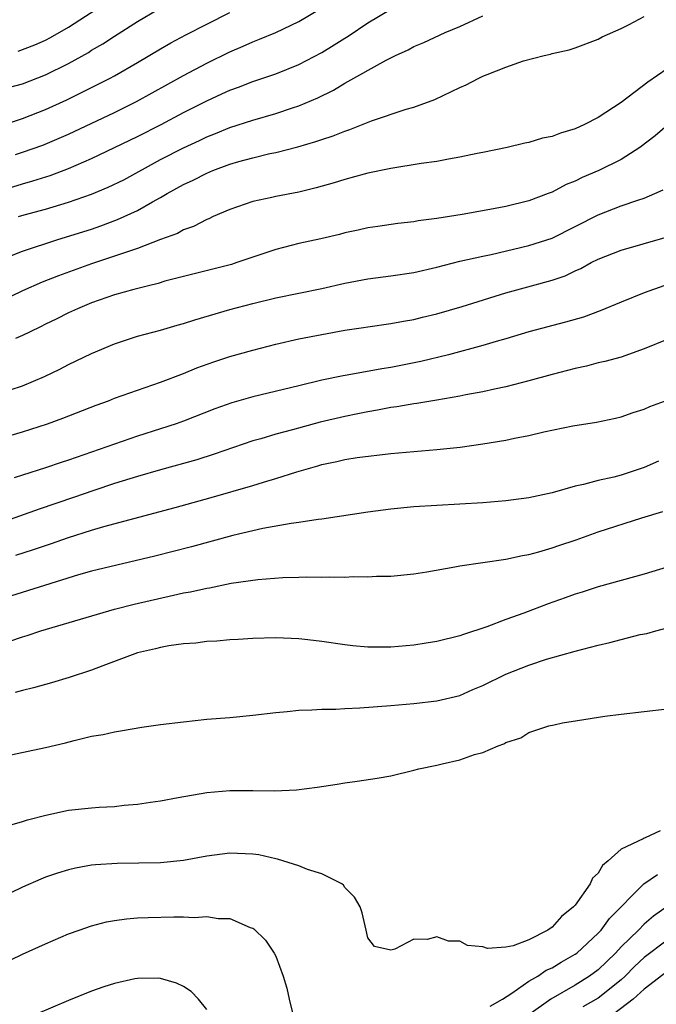
# Model space of a CAD drawing. Units: inches. Extents: x 2568000 to 2571000, y 1506000 to 1509000.
# Drawn here: x 2569737 to 2569792, y 1506815 to 1506900 of the extents above; entities that cross this region are included whole.
import ezdxf

# ---------------------------------------------------------------- set-up
doc = ezdxf.new("R2010")
doc.units = ezdxf.units.IN
doc.header["$MEASUREMENT"] = 0
doc.layers.add('LD25681506_2ft', color=80, linetype='Continuous')

msp = doc.modelspace()

# ---------------------------------------------------------------- linework, layer by layer
at = {"layer": 'LD25681506_2ft'}
for points, elevation in [([(2569735, 1506885.246), (2569737, 1506885.859), (2569737.893, 1506886.107), (2569739.413, 1506886.586), (2569741, 1506887.181), (2569743, 1506888.053), (2569747, 1506889.971), (2569749.056, 1506891), (2569751, 1506892.038), (2569753, 1506893.076), (2569754.33, 1506893.67), (2569755, 1506893.988), (2569755.752, 1506894.248), (2569757, 1506894.73), (2569759, 1506895.418), (2569761, 1506896.228), (2569763, 1506897.273), (2569764.082, 1506897.918), (2569765, 1506898.516), (2569765.304, 1506898.696), (2569767, 1506899.831), (2569769, 1506901.024)], 10150), ([(2569735.79, 1506894.21), (2569737, 1506894.542), (2569739, 1506895.314), (2569741, 1506896.321), (2569742.724, 1506897.277), (2569743, 1506897.456), (2569743.981, 1506898.019), (2569745, 1506898.694), (2569747, 1506899.961), (2569748.766, 1506901)], 10144), ([(2569736.392, 1506888.393), (2569737, 1506888.589), (2569738.779, 1506889.221), (2569740.188, 1506889.812), (2569741, 1506890.176), (2569745, 1506892.06), (2569746.895, 1506893), (2569751, 1506895.278), (2569753, 1506896.336), (2569755, 1506897.319), (2569756.182, 1506897.818), (2569757, 1506898.197), (2569757.586, 1506898.414), (2569759, 1506899.002), (2569761, 1506899.953), (2569763, 1506901.139)], 10148), ([(2569736.613, 1506897.387), (2569738.066, 1506897.934), (2569739, 1506898.337), (2569739.436, 1506898.564), (2569741, 1506899.455), (2569744.347, 1506901.653)], 10142), ([(2569735, 1506890.853), (2569737, 1506891.521), (2569739, 1506892.309), (2569740.842, 1506893.158), (2569743.526, 1506894.474), (2569744.549, 1506895), (2569745, 1506895.245), (2569747, 1506896.403), (2569749, 1506897.591), (2569749.897, 1506898.103), (2569751.198, 1506898.803), (2569753, 1506899.738), (2569755, 1506900.754)], 10146), ([(2569735, 1506879.216), (2569737, 1506879.986), (2569740.074, 1506881), (2569743, 1506881.924), (2569743.806, 1506882.194), (2569745.263, 1506882.737), (2569747, 1506883.539), (2569748.28, 1506884.28), (2569749, 1506884.671), (2569749.556, 1506885), (2569751, 1506885.802), (2569751.822, 1506886.178), (2569753, 1506886.785), (2569753.525, 1506887), (2569755, 1506887.546), (2569755.781, 1506887.781), (2569757, 1506888.112), (2569758.479, 1506888.479), (2569759, 1506888.582), (2569760.927, 1506889.073), (2569762.481, 1506889.518), (2569763, 1506889.709), (2569763.986, 1506890.014), (2569765, 1506890.438), (2569765.433, 1506890.566), (2569767.331, 1506891.331), (2569770.333, 1506892.333), (2569771, 1506892.516), (2569772.822, 1506893.178), (2569773.54, 1506893.539), (2569775, 1506894.226), (2569775.542, 1506894.458), (2569776.571, 1506895), (2569777, 1506895.202), (2569777.367, 1506895.367), (2569779, 1506896.003), (2569780.535, 1506896.535), (2569782.324, 1506897), (2569782.879, 1506897.121), (2569783, 1506897.167), (2569784.491, 1506897.509), (2569785, 1506897.68), (2569787, 1506898.411), (2569787.368, 1506898.632), (2569789, 1506899.353), (2569789.691, 1506899.691), (2569791, 1506900.396)], 10154), ([(2569736.645, 1506883), (2569737.153, 1506883.153), (2569739, 1506883.655), (2569741, 1506884.249), (2569743, 1506884.953), (2569744.447, 1506885.553), (2569745.789, 1506886.211), (2569749, 1506887.952), (2569751, 1506888.977), (2569752.385, 1506889.615), (2569753, 1506889.922), (2569753.778, 1506890.222), (2569755, 1506890.735), (2569757, 1506891.383), (2569759, 1506891.97), (2569760.469, 1506892.469), (2569761, 1506892.633), (2569762.666, 1506893.334), (2569764.009, 1506893.992), (2569765, 1506894.591), (2569768.606, 1506896.606), (2569769.395, 1506897), (2569770.5, 1506897.5), (2569771, 1506897.772), (2569771.858, 1506898.142), (2569773.707, 1506899), (2569775, 1506899.535), (2569777, 1506900.446)], 10152), ([(2569793, 1506895.852), (2569791.309, 1506894.691), (2569789, 1506892.924), (2569787, 1506891.61), (2569785.819, 1506891), (2569785, 1506890.622), (2569783.735, 1506890.265), (2569783, 1506889.963), (2569782.182, 1506889.818), (2569781, 1506889.437), (2569780.625, 1506889.375), (2569779.107, 1506889), (2569777, 1506888.574), (2569776.483, 1506888.483), (2569775, 1506888.154), (2569774.006, 1506888.006), (2569773, 1506887.801), (2569771.623, 1506887.623), (2569769, 1506887.196), (2569767, 1506886.77), (2569766.692, 1506886.692), (2569765, 1506886.231), (2569764.065, 1506885.935), (2569762.504, 1506885.496), (2569761, 1506885.122), (2569759, 1506884.737), (2569758.652, 1506884.652), (2569757, 1506884.316), (2569755, 1506883.622), (2569753.561, 1506883), (2569753.183, 1506882.817), (2569753, 1506882.751), (2569751.858, 1506882.142), (2569751, 1506881.858), (2569750.457, 1506881.542), (2569749, 1506881.004), (2569747, 1506880.222), (2569745.865, 1506879.865), (2569745, 1506879.552), (2569743, 1506878.905), (2569740.135, 1506877.865), (2569738.704, 1506877.296), (2569737, 1506876.538), (2569735, 1506875.59)], 10156), ([(2569793, 1506890.921), (2569791.964, 1506890.036), (2569790.628, 1506889), (2569789, 1506887.962), (2569787.059, 1506887), (2569785.605, 1506886.395), (2569785, 1506886.091), (2569784.219, 1506885.782), (2569783, 1506885.136), (2569782.659, 1506885), (2569781, 1506884.371), (2569779, 1506883.879), (2569777.611, 1506883.61), (2569775.191, 1506883.191), (2569773, 1506882.838), (2569771.37, 1506882.63), (2569771, 1506882.55), (2569769.599, 1506882.401), (2569767.862, 1506882.139), (2569767, 1506882.025), (2569766.172, 1506881.828), (2569765, 1506881.582), (2569764.54, 1506881.459), (2569762.924, 1506881.076), (2569761, 1506880.657), (2569759, 1506880.147), (2569757, 1506879.48), (2569755.629, 1506879), (2569755.148, 1506878.852), (2569749.377, 1506877.377), (2569748.799, 1506877.202), (2569747.945, 1506877), (2569746.668, 1506876.668), (2569745, 1506876.193), (2569743, 1506875.499), (2569741.79, 1506875), (2569741, 1506874.628), (2569739.921, 1506874.08), (2569739, 1506873.642), (2569738.577, 1506873.424), (2569737.667, 1506873), (2569737, 1506872.661), (2569736.396, 1506872.396)], 10158), ([(2569735.933, 1506867.933), (2569737, 1506868.281), (2569738.908, 1506869.092), (2569740.247, 1506869.753), (2569741, 1506870.147), (2569743, 1506871.111), (2569745, 1506871.948), (2569747, 1506872.601), (2569749, 1506873.134), (2569750.44, 1506873.56), (2569751, 1506873.71), (2569751.967, 1506874.033), (2569755, 1506874.927), (2569757, 1506875.463), (2569759, 1506875.949), (2569763, 1506876.765), (2569765, 1506877.218), (2569767, 1506877.598), (2569769, 1506877.844), (2569771, 1506878.144), (2569773, 1506878.622), (2569775, 1506879.13), (2569777, 1506879.578), (2569777.722, 1506879.722), (2569781, 1506880.485), (2569783, 1506881.142), (2569787, 1506883.165), (2569789, 1506883.925), (2569790.445, 1506884.445), (2569791, 1506884.619), (2569791.922, 1506885), (2569792.664, 1506885.336)], 10160), ([(2569735, 1506863.705), (2569737, 1506864.29), (2569739.184, 1506865), (2569740.516, 1506865.483), (2569743.386, 1506866.614), (2569744.47, 1506867), (2569745, 1506867.21), (2569747, 1506867.921), (2569749, 1506868.602), (2569751, 1506869.379), (2569752.143, 1506869.857), (2569753.614, 1506870.386), (2569755, 1506870.843), (2569757, 1506871.408), (2569759, 1506871.915), (2569761, 1506872.367), (2569763, 1506872.761), (2569765, 1506873.127), (2569766.634, 1506873.366), (2569767, 1506873.433), (2569769, 1506873.699), (2569770.093, 1506873.907), (2569771, 1506874.048), (2569771.751, 1506874.249), (2569773, 1506874.549), (2569775.199, 1506875.2), (2569779, 1506876.374), (2569781.206, 1506877), (2569783, 1506877.486), (2569784.132, 1506877.868), (2569785, 1506878.279), (2569785.504, 1506878.496), (2569786.394, 1506879), (2569787, 1506879.308), (2569789, 1506880.092), (2569792.827, 1506881.172)], 10162), ([(2569792.714, 1506877), (2569791, 1506876.373), (2569789, 1506875.57), (2569787.185, 1506874.814), (2569785.725, 1506874.275), (2569784.179, 1506873.821), (2569781, 1506872.981), (2569779, 1506872.385), (2569778.151, 1506872.15), (2569777, 1506871.796), (2569774.015, 1506871), (2569771.598, 1506870.401), (2569769, 1506869.894), (2569768.219, 1506869.782), (2569765.209, 1506869.209), (2569764.846, 1506869.154), (2569763, 1506868.775), (2569761, 1506868.306), (2569757, 1506867.329), (2569755.179, 1506866.821), (2569753.703, 1506866.297), (2569751, 1506865.231), (2569750.359, 1506865), (2569749, 1506864.554), (2569747, 1506863.931), (2569741, 1506861.837), (2569740.363, 1506861.637), (2569739, 1506861.165), (2569737, 1506860.538), (2569736.286, 1506860.286)], 10164), ([(2569793, 1506872.326), (2569791, 1506871.502), (2569789, 1506870.792), (2569787.592, 1506870.408), (2569787, 1506870.283), (2569785.983, 1506870.017), (2569785, 1506869.81), (2569783, 1506869.285), (2569781, 1506868.72), (2569779, 1506868.199), (2569778.003, 1506868.002), (2569777, 1506867.774), (2569775.505, 1506867.505), (2569775, 1506867.4), (2569773, 1506867.045), (2569771.247, 1506866.752), (2569771, 1506866.727), (2569769.53, 1506866.47), (2569769, 1506866.414), (2569767.827, 1506866.173), (2569767, 1506866.049), (2569766.141, 1506865.859), (2569765, 1506865.635), (2569762.872, 1506865.128), (2569760.461, 1506864.461), (2569759, 1506864.084), (2569757.696, 1506863.696), (2569757, 1506863.513), (2569753.655, 1506862.346), (2569752.135, 1506861.865), (2569748.99, 1506860.99), (2569747, 1506860.418), (2569745, 1506859.801), (2569743.201, 1506859.201), (2569741.422, 1506858.578), (2569738.434, 1506857.566), (2569735, 1506856.369)], 10166), ([(2569736.429, 1506853.571), (2569737.942, 1506854.058), (2569739.435, 1506854.565), (2569741, 1506855.127), (2569743, 1506855.759), (2569744.078, 1506856.078), (2569750.265, 1506857.734), (2569753.399, 1506858.601), (2569757, 1506859.637), (2569757.932, 1506859.932), (2569759, 1506860.227), (2569760.823, 1506860.823), (2569762.654, 1506861.346), (2569763, 1506861.461), (2569764.294, 1506861.706), (2569765, 1506861.89), (2569766.068, 1506862.067), (2569769, 1506862.416), (2569773, 1506862.747), (2569775.032, 1506862.968), (2569777, 1506863.241), (2569779, 1506863.575), (2569779.743, 1506863.743), (2569781, 1506863.981), (2569782.293, 1506864.293), (2569784.812, 1506864.812), (2569786.851, 1506865.149), (2569788.508, 1506865.492), (2569789, 1506865.604), (2569790.037, 1506865.963), (2569791, 1506866.267), (2569791.505, 1506866.495), (2569795, 1506867.775)], 10168), ([(2569792.257, 1506861.743), (2569791, 1506861.194), (2569789, 1506860.535), (2569788.369, 1506860.369), (2569787, 1506860.071), (2569785.728, 1506859.728), (2569785, 1506859.576), (2569783, 1506858.998), (2569781, 1506858.563), (2569779, 1506858.309), (2569777, 1506858.136), (2569775, 1506857.996), (2569771, 1506857.769), (2569769, 1506857.574), (2569767, 1506857.302), (2569763, 1506856.719), (2569762.686, 1506856.686), (2569761, 1506856.413), (2569760.326, 1506856.325), (2569757.882, 1506855.882), (2569757, 1506855.691), (2569755.282, 1506855.282), (2569751.686, 1506854.314), (2569748.499, 1506853.501), (2569743, 1506852.181), (2569741.859, 1506851.859), (2569735, 1506849.725)], 10170), ([(2569735.9, 1506846.1), (2569737, 1506846.49), (2569737.398, 1506846.602), (2569738.586, 1506847), (2569745, 1506848.874), (2569746.694, 1506849.306), (2569750.113, 1506850.113), (2569751, 1506850.3), (2569751.6, 1506850.399), (2569753, 1506850.722), (2569753.247, 1506850.753), (2569755.132, 1506851.132), (2569757.457, 1506851.457), (2569759.625, 1506851.625), (2569761, 1506851.655), (2569761.685, 1506851.685), (2569763, 1506851.66), (2569763.7, 1506851.7), (2569765, 1506851.673), (2569765.719, 1506851.719), (2569767, 1506851.699), (2569767.746, 1506851.746), (2569769, 1506851.761), (2569771, 1506851.952), (2569772.133, 1506852.132), (2569774.57, 1506852.569), (2569775, 1506852.663), (2569779, 1506853.239), (2569780.44, 1506853.56), (2569781, 1506853.643), (2569781.863, 1506853.863), (2569783, 1506854.206), (2569783.583, 1506854.418), (2569785.083, 1506854.917), (2569787, 1506855.605), (2569790.814, 1506856.814), (2569792.63, 1506857.37)], 10172), ([(2569793, 1506852.532), (2569791, 1506851.929), (2569787, 1506850.839), (2569785.624, 1506850.376), (2569785, 1506850.194), (2569784.138, 1506849.862), (2569782.653, 1506849.347), (2569780.544, 1506848.544), (2569779, 1506847.981), (2569777.343, 1506847.343), (2569775.318, 1506846.682), (2569775, 1506846.558), (2569773, 1506846.079), (2569772.076, 1506845.924), (2569771, 1506845.766), (2569769, 1506845.574), (2569767, 1506845.57), (2569765.695, 1506845.695), (2569765, 1506845.781), (2569763, 1506846.079), (2569761.773, 1506846.227), (2569761, 1506846.306), (2569759, 1506846.39), (2569757, 1506846.346), (2569755.74, 1506846.26), (2569755, 1506846.227), (2569753.886, 1506846.114), (2569753, 1506846.069), (2569752.065, 1506845.935), (2569751, 1506845.869), (2569749.701, 1506845.701), (2569749, 1506845.567), (2569748.557, 1506845.443), (2569747, 1506845.087), (2569743.968, 1506843.968), (2569743, 1506843.592), (2569741.053, 1506842.947), (2569739.526, 1506842.474), (2569737.961, 1506842.039), (2569737, 1506841.815), (2569736.371, 1506841.629)], 10174), ([(2569735, 1506836.012), (2569739, 1506836.851), (2569740.733, 1506837.267), (2569741.484, 1506837.484), (2569743, 1506837.839), (2569744.009, 1506837.991), (2569745, 1506838.227), (2569745.674, 1506838.326), (2569747.373, 1506838.627), (2569749, 1506838.86), (2569751, 1506839.106), (2569753, 1506839.311), (2569755, 1506839.478), (2569757, 1506839.685), (2569759, 1506839.918), (2569759.993, 1506839.993), (2569761, 1506840.095), (2569762.124, 1506840.124), (2569763, 1506840.193), (2569764.206, 1506840.206), (2569765, 1506840.26), (2569766.3, 1506840.3), (2569769, 1506840.504), (2569771, 1506840.696), (2569773, 1506840.929), (2569775, 1506841.395), (2569776.11, 1506841.89), (2569777, 1506842.24), (2569779, 1506843.221), (2569781, 1506844.025), (2569782.526, 1506844.525), (2569785, 1506845.245), (2569787, 1506845.77), (2569788.008, 1506845.992), (2569789, 1506846.258), (2569790.669, 1506846.669), (2569791.229, 1506846.771), (2569792.006, 1506847), (2569793, 1506847.264)], 10176), ([(2569735.886, 1506830.114), (2569737, 1506830.421), (2569737.433, 1506830.567), (2569739.015, 1506830.985), (2569741, 1506831.41), (2569743, 1506831.618), (2569743.672, 1506831.672), (2569745, 1506831.737), (2569745.84, 1506831.84), (2569747, 1506831.923), (2569748.121, 1506832.121), (2569749, 1506832.234), (2569750.527, 1506832.527), (2569753, 1506832.942), (2569755, 1506833.124), (2569757, 1506833.132), (2569758.898, 1506833.102), (2569760.817, 1506833.183), (2569762.596, 1506833.404), (2569764.328, 1506833.672), (2569765, 1506833.791), (2569766.075, 1506833.924), (2569767.801, 1506834.199), (2569769, 1506834.414), (2569771, 1506834.885), (2569771.421, 1506835), (2569773, 1506835.336), (2569773.453, 1506835.453), (2569775, 1506835.786), (2569776.252, 1506836.252), (2569777, 1506836.424), (2569778.334, 1506837), (2569778.824, 1506837.176), (2569779, 1506837.31), (2569780.297, 1506837.703), (2569781, 1506838.161), (2569782.731, 1506838.731), (2569783.178, 1506838.821), (2569783.918, 1506839), (2569785.218, 1506839.218), (2569787.581, 1506839.581), (2569789, 1506839.77), (2569793, 1506840.213)], 10178), ([(2569792.389, 1506829.611), (2569791.098, 1506829), (2569791, 1506828.97), (2569790.922, 1506828.922), (2569789, 1506828.019), (2569787.877, 1506827), (2569787.385, 1506826.615), (2569787, 1506825.945), (2569786.508, 1506825.492), (2569786.31, 1506825), (2569785, 1506823.149), (2569784.877, 1506823), (2569783.813, 1506822.187), (2569783, 1506821.251), (2569782.647, 1506821), (2569781, 1506820.142), (2569779.628, 1506819.628), (2569779, 1506819.512), (2569777.401, 1506819.401), (2569777, 1506819.527), (2569775.656, 1506819.656), (2569775, 1506820.036), (2569774.018, 1506820.018), (2569773, 1506820.412), (2569772.168, 1506820.168), (2569771, 1506820.197), (2569769.332, 1506819.332), (2569769, 1506819.256), (2569767.58, 1506819.58), (2569767, 1506820.332), (2569766.866, 1506821), (2569766.495, 1506822.495), (2569766.32, 1506823), (2569765.85, 1506823.85), (2569765, 1506824.683), (2569764.887, 1506824.886), (2569764.729, 1506825), (2569763, 1506825.87), (2569761.755, 1506826.245), (2569761, 1506826.59), (2569759.158, 1506827.158), (2569759, 1506827.178), (2569757.523, 1506827.523), (2569757, 1506827.596), (2569755.664, 1506827.664), (2569755, 1506827.682), (2569753, 1506827.411), (2569751, 1506827.036), (2569749, 1506826.847), (2569745.216, 1506826.784), (2569743.336, 1506826.664), (2569743, 1506826.623), (2569741.616, 1506826.384), (2569741, 1506826.233), (2569740.053, 1506825.947), (2569739, 1506825.579), (2569738.582, 1506825.418), (2569737, 1506824.735), (2569735, 1506823.762)], 10180), ([(2569777.614, 1506814.386), (2569778.704, 1506815), (2569779.507, 1506815.507), (2569781, 1506816.547), (2569781.761, 1506817), (2569782.5, 1506817.5), (2569783, 1506817.722), (2569783.792, 1506818.208), (2569785, 1506818.892), (2569785.145, 1506819), (2569787, 1506820.723), (2569787.259, 1506821), (2569788.004, 1506821.996), (2569790.976, 1506825.024), (2569792.176, 1506825.824)], 10182), ([(2569793, 1506823.054), (2569791.801, 1506822.199), (2569791, 1506821.512), (2569790.501, 1506821), (2569789, 1506819.53), (2569788.501, 1506819), (2569787, 1506817.553), (2569786.257, 1506817), (2569785, 1506816.219), (2569782.897, 1506815), (2569781, 1506813.624)], 10184), ([(2569735, 1506817.948), (2569737, 1506818.906), (2569739, 1506819.811), (2569741, 1506820.658), (2569741.926, 1506821), (2569743, 1506821.371), (2569744.295, 1506821.705), (2569745, 1506821.835), (2569746.027, 1506821.973), (2569747, 1506822.046), (2569747.919, 1506822.081), (2569750.14, 1506822.141), (2569751, 1506822.131), (2569751.921, 1506822.079), (2569753, 1506822.171), (2569754.012, 1506821.988), (2569755, 1506822.005), (2569756.773, 1506821.227), (2569757, 1506821.158), (2569757.097, 1506821.096), (2569758.114, 1506820.114), (2569758.851, 1506819), (2569759, 1506818.717), (2569759.649, 1506817), (2569759.953, 1506815.954), (2569760.161, 1506815), (2569760.662, 1506813)], 10182), ([(2569793, 1506820.103), (2569791, 1506818.607), (2569790.173, 1506817.827), (2569789.351, 1506817), (2569789, 1506816.68), (2569787, 1506815.081), (2569785.682, 1506814.318)], 10186), ([(2569793, 1506817.395), (2569791, 1506815.846), (2569790.063, 1506815), (2569788.328, 1506813.672)], 10188), ([(2569753, 1506814.1), (2569752.281, 1506815), (2569751.644, 1506815.644), (2569751, 1506816.082), (2569750.391, 1506816.391), (2569749, 1506816.789), (2569748.813, 1506816.813), (2569747, 1506816.781), (2569746.747, 1506816.747), (2569745, 1506816.344), (2569744.057, 1506816.057), (2569743, 1506815.68), (2569741, 1506814.878), (2569738.277, 1506813.723)], 10184)]:
    msp.add_lwpolyline(points, dxfattribs=dict(at, elevation=elevation))

doc.saveas('drawing.dxf')
